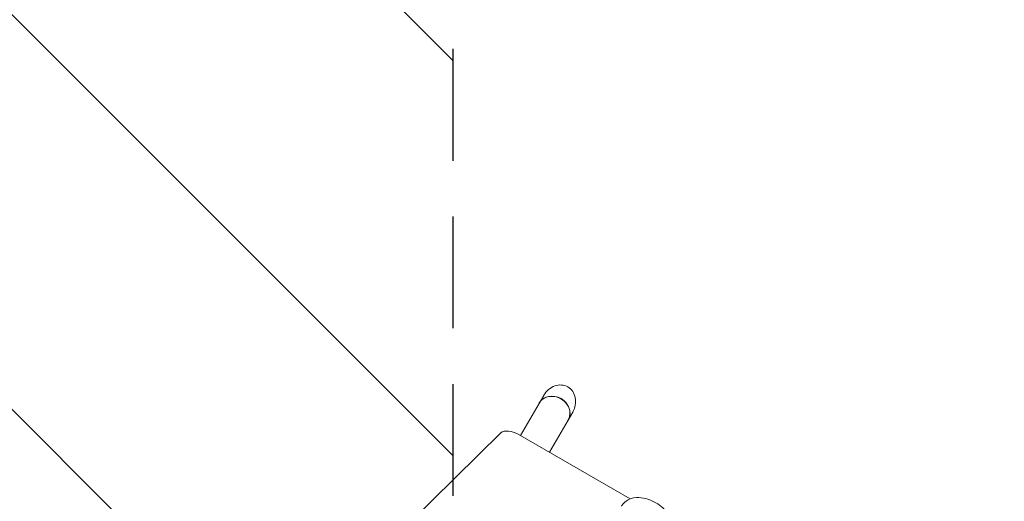
# Model space of a CAD drawing. Units: millimetres. Extents: x -5287 to 3804, y -3305 to 3607.
# Drawn here: x -34 to 1086, y 259 to 807 of the extents above; entities that cross this region are included whole.
import ezdxf

# ---------------------------------------------------------------- set-up
doc = ezdxf.new("R2010")
doc.units = ezdxf.units.MM
doc.header["$LTSCALE"] = 20
doc.linetypes.add('HIDDEN', pattern=[9.525, 6.35, -3.175])
for name, color, linetype in [('2d', 230, 'Continuous'), ('AS-Free_Space', 31, 'HIDDEN'), ('AS-Free_Space_Hatch', 31, 'HIDDEN')]:
    doc.layers.add(name, color=color, linetype=linetype)

msp = doc.modelspace()

# ---------------------------------------------------------------- hatches: boundary and pattern name
at = {"layer": 'AS-Free_Space_Hatch'}
h = msp.add_hatch(dxfattribs=at)
h.set_pattern_fill('ANSI31', color=256, scale=100)
h.set_pattern_definition([(315, (459, 2107), (224.506, 224.506), [])])
edge = h.paths.add_edge_path()
edge.add_line((459, 2107), (459, 188.5))
edge.add_arc((468.5, -811.5), 1000, 30, 90.5454, ccw=False)
edge.add_line((1334.5, -311.5), (1490.7, -582))
edge.add_line((1490.7, -582), (2523.9, -875.7))
edge.add_arc((2250.4, -1837.6), 1000, -15.8695, 74.1305, ccw=False)
edge.add_arc((2250.4, -1837.6), 1000, 254.1305, 344.1305, ccw=False)
edge.add_line((1977, -2799.4), (943.8, -2505.7))
edge.add_arc((1490.7, -582), 2000, 210, 254.1305, ccw=False)
edge.add_line((-241.4, -1582), (-397.5, -1311.5))
edge.add_arc((468.5, -811.5), 1000, 190.3214, 210, ccw=False)
edge.add_arc((-541, 9), 1000, 270, 271.4728, ccw=False)
edge.add_arc((-541, 9), 1000, 180, 270, ccw=False)
edge.add_line((-1541, 9), (-1541, 2107))
edge.add_arc((-541, 2107), 1000, 90, 180, ccw=False)
edge.add_arc((-541, 2107), 1000, 0, 90, ccw=False)

# ---------------------------------------------------------------- linework, layer by layer
at = {"layer": '2d', "lineweight": 0}
for p, q in [((535.9, 334.1), (562.2, 379.8)), ((568.8, 315.1), (595.2, 360.8)), ((513.4, 337.1), (139.3, -30)), ((660.6, 262.1), (534.9, 334.7))]:
    msp.add_line(p, q, dxfattribs=at)
at = {"layer": '2d', "lineweight": 0, "extrusion": (0, 0, -1)}
for start_param, end_param in [(1.570796, 3.141593), (-3.141593, -1.570796)]:
    msp.add_ellipse((578.7, 370.3), major_axis=(-11, -19), ratio=0.866025, start_param=start_param, end_param=end_param, dxfattribs=at)
at = {"layer": '2d', "lineweight": 0}
for centre, major_axis, ratio, start_param, end_param in [((573.6, 361.5), (16.5, -9.5), 0.866025, 0, 3.141593), ((573.7, 361.8), (-16.5, 9.5), 0.866025, -1.570796, 0), ((573.7, 361.8), (16.5, -9.5), 0.866025, 0, 1.570796), ((529.9, 326), (-17.3, 10), 0.5, -1.570796, -0.138162)]:
    msp.add_ellipse(centre, major_axis=major_axis, ratio=ratio, start_param=start_param, end_param=end_param, dxfattribs=at)
msp.add_open_spline([(700.8, 248.8), (698.7, 251.1), (696.4, 253.2), (691.1, 256.9), (688.2, 258.6), (682.1, 261.4), (678.9, 262.4), (672.2, 263.7), (668.6, 263.9), (661.9, 262.8), (658.8, 261.7), (654, 258.3), (652.3, 256.5), (650.8, 254.2), (650.7, 254), (650.5, 253.7)], degree=3, knots=[7.001684, 7.001684, 7.001684, 7.001684, 7.375594, 7.375594, 7.779247, 7.779247, 8.183197, 8.183197, 8.603113, 8.603113, 8.921834, 8.921834, 9.121533, 9.121533, 9.143743, 9.143743, 9.143743, 9.143743], dxfattribs=at)
at = {"layer": 'AS-Free_Space', "flags": 128}
msp.add_lwpolyline([(459, 2107), (459, 188.5, -0.270502), (1334.5, -311.5), (1490.7, -582), (2523.9, -875.7, -0.414214), (3212.3, -2111, -0.414214), (1977, -2799.4), (943.8, -2505.7, -0.194971), (-241.4, -1582), (-397.5, -1311.5, -0.086076), (-515.3, -990.7, -0.006426), (-541, -991, -0.414214), (-1541, 9), (-1541, 2107, -0.414214), (-541, 3107, -0.414214)], format="xyb", close=True, dxfattribs=at)

doc.saveas('drawing.dxf')
